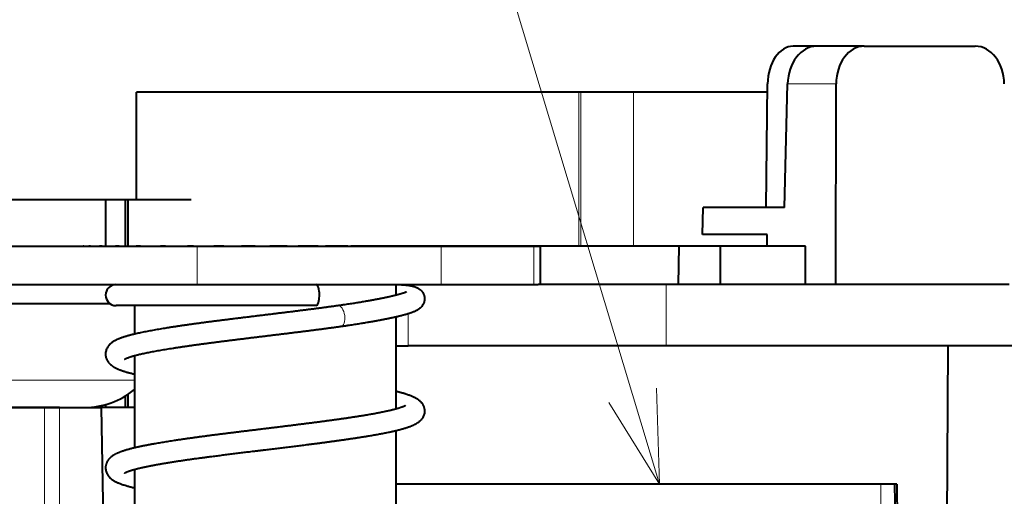
# Model space of a CAD drawing. Extents: x -1000000 to 1000000, y -1000000 to 1000000.
# Drawn here: x 72 to 97, y 472 to 485 of the extents above; entities that cross this region are included whole.
import ezdxf

# ---------------------------------------------------------------- set-up
doc = ezdxf.new("R2010")
doc.units = 0
doc.layers.get('0').update_dxf_attribs({"lineweight": 13})

# ---------------------------------------------------------------- blocks, each defined once
blk = doc.blocks.new('BLOCK342')
at = {"color": 7, "lineweight": 13}
blk.add_line((-25.89423, 50.099998), (-36.38287, 84.986694), dxfattribs=at)
blk.add_lwpolyline([(-27.209145, 52.226261), (-25.89423, 50.099998), (-25.969849, 52.598854)], dxfattribs=at)
blk = doc.blocks.new('BLOCK346')
at = {"color": 7, "lineweight": 40}
for p, q in [((-21.803, 61.5), (-22.411, 61.5)), ((-20.563, 61.5), (-21.803, 61.5)), ((-20.563, 61.5), (-17.674, 61.5)), ((-23.118, 57.3), (-23.08, 60.517)), ((-22.637, 57.3), (-22.558, 60.517)), ((-21.301, 55.3), (-21.294, 60.517)), ((-27.942, 60.3), (-39.5, 60.3)), ((-39.5, 57.5), (-39.5, 60.3)), ((-27.99, 60.3), (-39.5, 60.3)), ((-39.5, 57.5), (-39.5, 60.3)), ((-26.614, 60.3), (-27.99, 60.3)), ((-26.565, 60.3), (-27.942, 60.3)), ((-23.083, 60.3), (-26.614, 60.3)), ((-23.083, 60.3), (-26.565, 60.3)), ((-40.301, 57.5), (-43.441, 57.5)), ((-40.695, 57.5), (-41.973, 57.5)), ((-40.301, 57.5), (-40.695, 57.5)), ((-39.789, 57.5), (-40.301, 57.5)), ((-40.301, 56.3), (-40.301, 57.5)), ((-39.716, 57.5), (-39.789, 57.5)), ((-39.789, 56.3), (-39.789, 57.5)), ((-38.076, 57.5), (-39.716, 57.5)), ((-39.716, 56.3), (-39.716, 57.5)), ((-39.069, 57.5), (-39.716, 57.5)), ((-24.77, 56.6), (-24.753, 57.3)), ((-22.637, 57.3), (-24.753, 57.3)), ((-23.092, 56.6), (-24.77, 56.6)), ((-23.092, 56.3), (-23.092, 56.6)), ((-46.214, 56.3), (-37.925, 56.3)), ((-40.9, 56.3), (-40.888, 56.3)), ((-40.872, 56.3), (-40.888, 56.3)), ((-40.872, 56.3), (-40.744, 56.3)), ((-40.701, 56.3), (-40.744, 56.3)), ((-40.701, 56.3), (-40.46, 56.3)), ((-40.391, 56.3), (-40.46, 56.3)), ((-40.391, 56.3), (-40.045, 56.3)), ((-39.953, 56.3), (-40.045, 56.3)), ((-39.953, 56.3), (-39.512, 56.3)), ((-39.4, 56.3), (-39.512, 56.3)), ((-39.4, 56.3), (-38.873, 56.3)), ((-38.748, 56.3), (-38.877, 56.3)), ((-38.748, 56.3), (-38.265, 56.3)), ((-38.265, 56.3), (-38.17, 56.3)), ((-38.16, 56.3), (-38.17, 56.3)), ((-38.017, 56.3), (-38.16, 56.3)), ((-38.017, 56.3), (-37.592, 56.3)), ((-37.925, 56.3), (-31.572, 56.3)), ((-37.592, 56.3), (-37.489, 56.3)), ((-37.381, 56.3), (-37.489, 56.3)), ((-37.23, 56.3), (-37.381, 56.3)), ((-37.23, 56.3), (-36.875, 56.3)), ((-36.875, 56.3), (-36.768, 56.3)), ((-36.566, 56.3), (-36.768, 56.3)), ((-36.41, 56.3), (-36.566, 56.3)), ((-36.41, 56.3), (-36.137, 56.3)), ((-36.137, 56.3), (-36.028, 56.3)), ((-35.738, 56.3), (-36.028, 56.3)), ((-35.583, 56.3), (-35.738, 56.3)), ((-35.583, 56.3), (-35.399, 56.3)), ((-35.399, 56.3), (-35.293, 56.3)), ((-34.923, 56.3), (-35.293, 56.3)), ((-34.773, 56.3), (-34.923, 56.3)), ((-34.773, 56.3), (-34.684, 56.3)), ((-34.684, 56.3), (-34.583, 56.3)), ((-34.145, 56.3), (-34.583, 56.3)), ((-34.005, 56.3), (-34.145, 56.3)), ((-34.005, 56.3), (-33.922, 56.3)), ((-33.428, 56.3), (-33.922, 56.3)), ((-33.302, 56.3), (-33.428, 56.3)), ((-32.795, 56.3), (-33.302, 56.3)), ((-32.686, 56.3), (-32.795, 56.3)), ((-32.263, 56.3), (-32.686, 56.3)), ((-32.176, 56.3), (-32.263, 56.3)), ((-31.85, 56.3), (-32.176, 56.3)), ((-31.786, 56.3), (-31.85, 56.3)), ((-31.567, 56.3), (-31.786, 56.3)), ((-31.572, 56.3), (-29.158, 56.3)), ((-31.53, 56.3), (-31.567, 56.3)), ((-31.424, 56.3), (-31.53, 56.3)), ((-31.414, 56.3), (-31.424, 56.3)), ((-27.942, 56.3), (-31.414, 56.3)), ((-27.99, 56.3), (-31.414, 56.3)), ((-29.158, 56.3), (-28.988, 56.3)), ((-28.988, 55.3), (-28.988, 56.3)), ((-23.092, 56.3), (-28.988, 56.3)), ((-27.941, 56.3), (-27.99, 56.3)), ((-26.565, 56.3), (-27.942, 56.3)), ((-23.092, 56.3), (-26.565, 56.3)), ((-25.401, 55.3), (-25.376, 56.3)), ((-24.306, 56.3), (-25.376, 56.3)), ((-24.307, 55.3), (-24.306, 56.3)), ((-22.089, 56.3), (-24.306, 56.3)), ((-22.091, 55.3), (-22.089, 56.3)), ((-46.214, 55.3), (-37.925, 55.3)), ((-37.925, 55.3), (-31.572, 55.3)), ((-32.757, 55.3), (-32.757, 55.017)), ((-31.572, 55.3), (-29.158, 55.3)), ((-29.158, 55.3), (-29.048, 55.3)), ((-25.722, 55.3), (-29.047, 55.3)), ((-25.401, 55.3), (-28.988, 55.3)), ((-21.325, 55.3), (-25.722, 55.3)), ((-21.301, 55.3), (-21.325, 55.3)), ((-16.79, 55.3), (-21.301, 55.3)), ((-40.19, 54.8), (-46.49, 54.8)), ((-34.831, 54.75), (-40.032, 54.75)), ((-39.557, 54.75), (-39.557, 54.007)), ((-32.757, 54.452), (-32.757, 52.057)), ((-32.757, 53.7), (-32.436, 53.7)), ((-25.722, 53.7), (-32.436, 53.7)), ((-2.107, 53.7), (-25.722, 53.7)), ((-18.385, 53.7), (-18.431, 47)), ((-39.557, 53.44), (-39.557, 51.047)), ((-39.789, 52.1), (-39.789, 52.401)), ((-39.716, 52.1), (-39.716, 52.448)), ((-48.978, 52.1), (-40.844, 52.1)), ((-41.899, 52.1), (-48.455, 52.1)), ((-41.506, 52.1), (-41.899, 52.1)), ((-41.506, 52.1), (-40.408, 52.1)), ((-39.557, 52.1), (-40.408, 52.1)), ((-40.284, 44.73), (-40.408, 52.1)), ((-40.301, 52.1), (-40.301, 52.175)), ((-32.757, 51.489), (-32.757, 49.097)), ((-39.557, 50.48), (-39.557, 48.087)), ((-19.719, 50.1), (-32.757, 50.1)), ((-19.78, 50.1), (-19.706, 46)), ((-19.719, 50.1), (-19.667, 47))]:
    blk.add_line(p, q, dxfattribs=at)
at = {"color": 7, "lineweight": 13}
for p, q in [((-21.294, 60.517), (-22.558, 60.517)), ((-27.99, 56.3), (-27.99, 60.3)), ((-27.942, 56.3), (-27.942, 60.3)), ((-26.565, 56.3), (-26.565, 60.3)), ((-37.925, 55.3), (-37.925, 56.3)), ((-31.572, 55.3), (-31.572, 56.3)), ((-29.158, 55.3), (-29.158, 56.3)), ((-32.434, 55.3), (-32.434, 55.279)), ((-25.722, 55.3), (-25.722, 53.7)), ((-32.435, 54.536), (-32.436, 53.7)), ((-50.51, 52.814), (-39.557, 52.814)), ((-20.128, 49.3), (-20.128, 50.1))]:
    blk.add_line(p, q, dxfattribs=at)
at = {"color": 7, "lineweight": 40}
for centre, radius, start, end in [((-40.032, 55.025), 0.275, 91.7099, 180.0119), ((-40.032, 55.025), 0.275, 180, 270), ((-40.844, 54.1), 2, 270, 310.0564)]:
    blk.add_arc(centre, radius, start, end, dxfattribs=at)
at = {"color": 7, "lineweight": 13}
for centre, radius, start, end in [((-15499.358, 43.811), 15457.462, 359.958801, 0.030726), ((-14575.705, 29.08), 14534.217, 0.014238, 0.09075)]:
    blk.add_arc(centre, radius, start, end, dxfattribs=at)
at = {"color": 7, "lineweight": 40}
for centre, major_axis, ratio, start_param, end_param in [((-22.411, 60.5), (0, 1), 0.669131, 0, 1.553343), ((-21.815, 60.5), (-0.026, -1), 0.742919, 3.160963, 4.714306), ((-20.551, 60.5), (-0.026, 1), 0.742919, 6.263815, 7.817158), ((-17.662, 60.5), (0.026, -1), 0.742919, 1.568879, 3.122222), ((-34.831, 55.025), (0, -0.275), 0.34202, 1.570796, 3.141593), ((-34.831, 55.025), (0, -0.275), 0.34202, 0, 1.570796)]:
    blk.add_ellipse(centre, major_axis=major_axis, ratio=ratio, start_param=start_param, end_param=end_param, dxfattribs=at)
at = {"color": 7, "lineweight": 13}
blk.add_ellipse((-34.219, 54.475), major_axis=(0.038, -0.272), ratio=0.496345, start_param=0.000053, end_param=3.141645, dxfattribs=at)
at = {"color": 7, "lineweight": 40}
for points, degree, knots in [([(-32.472, 55.109), (-32.472, 55.108), (-32.474, 55.107), (-32.479, 55.105), (-32.485, 55.102), (-32.493, 55.098), (-32.503, 55.094), (-32.514, 55.09), (-32.526, 55.085), (-32.54, 55.08), (-32.555, 55.075), (-32.57, 55.07), (-32.586, 55.065), (-32.602, 55.06), (-32.619, 55.054), (-32.637, 55.049), (-32.656, 55.044), (-32.676, 55.038), (-32.696, 55.033), (-32.718, 55.027), (-32.74, 55.021), (-32.763, 55.015), (-32.787, 55.01), (-32.811, 55.004), (-32.836, 54.998), (-32.862, 54.992), (-32.889, 54.986), (-32.917, 54.979), (-32.945, 54.973), (-32.974, 54.967), (-33.003, 54.961), (-33.034, 54.954), (-33.064, 54.948), (-33.096, 54.941), (-33.128, 54.935), (-33.161, 54.928), (-33.195, 54.922), (-33.229, 54.915), (-33.264, 54.909), (-33.299, 54.902), (-33.335, 54.896), (-33.372, 54.889), (-33.409, 54.882), (-33.446, 54.875), (-33.485, 54.869), (-33.524, 54.862), (-33.569, 54.854), (-33.621, 54.845), (-33.682, 54.835), (-33.745, 54.825), (-33.809, 54.814), (-33.874, 54.804), (-33.941, 54.794), (-34.008, 54.784), (-34.069, 54.775), (-34.122, 54.767), (-34.167, 54.76), (-34.212, 54.754), (-34.242, 54.749), (-34.258, 54.747)], 3, [0, 0, 0, 0, 0.002237, 0.007924, 0.014792, 0.02346, 0.033808, 0.045726, 0.059119, 0.073914, 0.090212, 0.106662, 0.122562, 0.139377, 0.157059, 0.175664, 0.195381, 0.215914, 0.237283, 0.259392, 0.28236, 0.306052, 0.330561, 0.355785, 0.381787, 0.408495, 0.435952, 0.464103, 0.492973, 0.522532, 0.552795, 0.583707, 0.615274, 0.647504, 0.680392, 0.713918, 0.748075, 0.782854, 0.818245, 0.854251, 0.890855, 0.928029, 0.96577, 1.004103, 1.042998, 1.082434, 1.122404, 1.179936, 1.242974, 1.30676, 1.371667, 1.43768, 1.504747, 1.572834, 1.643149, 1.688275, 1.733633, 1.779367, 1.825468, 1.825468, 1.825468, 1.825468]), ([(-32.767, 55.3), (-32.755, 55.3), (-32.731, 55.299), (-32.696, 55.299), (-32.663, 55.298), (-32.63, 55.296), (-32.598, 55.295), (-32.567, 55.293), (-32.536, 55.29), (-32.504, 55.288), (-32.472, 55.284), (-32.442, 55.281), (-32.414, 55.277), (-32.39, 55.273), (-32.368, 55.269), (-32.347, 55.265), (-32.325, 55.26), (-32.303, 55.254), (-32.28, 55.247), (-32.256, 55.24), (-32.231, 55.231), (-32.203, 55.218), (-32.176, 55.204), (-32.151, 55.189), (-32.13, 55.174), (-32.111, 55.157), (-32.089, 55.136), (-32.065, 55.107), (-32.042, 55.071), (-32.025, 55.034), (-32.014, 54.996), (-32.008, 54.957), (-32.007, 54.932), (-32.007, 54.919)], 3, [0, 0, 0, 0, 0.0358219, 0.0706718, 0.104553, 0.137473, 0.1694419, 0.2004746, 0.23059, 0.2633287, 0.2951971, 0.3260285, 0.3561986, 0.3785154, 0.4003821, 0.4218845, 0.4430976, 0.4671564, 0.4912276, 0.51568, 0.5406158, 0.572131, 0.6063547, 0.6321088, 0.6600448, 0.683509, 0.7085663, 0.7523843, 0.7949188, 0.8358951, 0.8756238, 0.9142923, 0.9520411, 0.9520411, 0.9520411, 0.9520411]), ([(-32.007, 54.919), (-32.007, 54.907), (-32.01, 54.881), (-32.018, 54.843), (-32.032, 54.804), (-32.052, 54.766), (-32.074, 54.735), (-32.094, 54.711), (-32.114, 54.692), (-32.135, 54.674), (-32.158, 54.657), (-32.181, 54.641), (-32.205, 54.627), (-32.228, 54.615), (-32.249, 54.605), (-32.268, 54.596), (-32.288, 54.588), (-32.308, 54.58), (-32.328, 54.572), (-32.349, 54.564), (-32.371, 54.556), (-32.392, 54.549), (-32.413, 54.542), (-32.433, 54.536), (-32.454, 54.53), (-32.475, 54.523), (-32.497, 54.517), (-32.52, 54.511), (-32.544, 54.504), (-32.567, 54.498), (-32.592, 54.491), (-32.617, 54.485), (-32.643, 54.479), (-32.669, 54.472), (-32.696, 54.466), (-32.724, 54.459), (-32.752, 54.453), (-32.781, 54.446), (-32.81, 54.44), (-32.84, 54.433), (-32.871, 54.427), (-32.902, 54.42), (-32.933, 54.413), (-32.966, 54.407), (-32.999, 54.4), (-33.032, 54.393), (-33.066, 54.387), (-33.101, 54.38), (-33.136, 54.373), (-33.172, 54.366), (-33.208, 54.36), (-33.245, 54.353), (-33.282, 54.346), (-33.32, 54.339), (-33.358, 54.332), (-33.397, 54.326), (-33.437, 54.319), (-33.484, 54.311), (-33.539, 54.301), (-33.601, 54.291), (-33.665, 54.281), (-33.73, 54.27), (-33.796, 54.26), (-33.863, 54.249), (-33.931, 54.239), (-33.991, 54.23), (-34.044, 54.222), (-34.089, 54.216), (-34.135, 54.209), (-34.166, 54.205), (-34.181, 54.203)], 3, [0, 0, 0, 0, 0.037805, 0.076869, 0.117444, 0.160009, 0.205342, 0.231334, 0.255375, 0.286278, 0.314671, 0.341677, 0.370084, 0.397689, 0.418819, 0.439978, 0.461315, 0.482945, 0.504962, 0.527442, 0.550447, 0.574007, 0.594712, 0.615871, 0.637522, 0.659675, 0.682797, 0.706465, 0.730644, 0.75549, 0.780821, 0.806813, 0.833313, 0.860466, 0.888147, 0.916472, 0.945336, 0.974835, 1.004881, 1.035553, 1.066761, 1.098587, 1.130983, 1.163983, 1.197521, 1.231652, 1.266329, 1.301588, 1.337387, 1.373757, 1.410647, 1.448095, 1.486093, 1.524635, 1.563668, 1.603232, 1.643319, 1.683922, 1.74629, 1.809797, 1.874386, 1.940062, 2.006773, 2.074516, 2.143264, 2.212989, 2.258357, 2.304112, 2.350243, 2.396745, 2.396745, 2.396745, 2.396745]), ([(-34.258, 54.747), (-34.289, 54.743), (-34.352, 54.734), (-34.448, 54.721), (-34.546, 54.708), (-34.644, 54.695), (-34.744, 54.681), (-34.845, 54.668), (-34.947, 54.655), (-35.051, 54.642), (-35.155, 54.629), (-35.26, 54.616), (-35.365, 54.602), (-35.472, 54.589), (-35.578, 54.576), (-35.686, 54.563), (-35.794, 54.55), (-35.902, 54.536), (-36.01, 54.523), (-36.119, 54.51), (-36.227, 54.497), (-36.336, 54.484), (-36.444, 54.47), (-36.553, 54.457), (-36.661, 54.444), (-36.768, 54.431), (-36.876, 54.418), (-36.982, 54.404), (-37.088, 54.391), (-37.194, 54.378), (-37.299, 54.365), (-37.402, 54.351), (-37.505, 54.338), (-37.607, 54.325), (-37.708, 54.312), (-37.808, 54.299), (-37.906, 54.285), (-38.004, 54.272), (-38.099, 54.259), (-38.194, 54.245), (-38.287, 54.232), (-38.378, 54.219), (-38.468, 54.206), (-38.556, 54.192), (-38.642, 54.179), (-38.726, 54.165), (-38.808, 54.152), (-38.889, 54.139), (-38.967, 54.125), (-39.044, 54.112), (-39.118, 54.098), (-39.19, 54.085), (-39.26, 54.071), (-39.328, 54.058), (-39.394, 54.044), (-39.457, 54.03), (-39.518, 54.017), (-39.568, 54.005), (-39.609, 53.995), (-39.64, 53.987), (-39.67, 53.979), (-39.702, 53.97), (-39.736, 53.961), (-39.772, 53.95), (-39.807, 53.94), (-39.841, 53.929), (-39.873, 53.918), (-39.905, 53.907), (-39.935, 53.895), (-39.962, 53.885), (-39.985, 53.875), (-40.009, 53.864), (-40.034, 53.852), (-40.062, 53.838), (-40.089, 53.823), (-40.117, 53.805), (-40.147, 53.784), (-40.176, 53.761), (-40.201, 53.737), (-40.221, 53.715), (-40.24, 53.691), (-40.259, 53.662), (-40.279, 53.625), (-40.295, 53.58), (-40.305, 53.535), (-40.308, 53.49), (-40.305, 53.446), (-40.297, 53.403), (-40.288, 53.376), (-40.282, 53.363)], 3, [0, 0, 0, 0, 0.095327, 0.192145, 0.290367, 0.389912, 0.490709, 0.592645, 0.695677, 0.799688, 0.904623, 1.010374, 1.116881, 1.224038, 1.331779, 1.440006, 1.548645, 1.657604, 1.766802, 1.876153, 1.985574, 2.094981, 2.204288, 2.313416, 2.422276, 2.53079, 2.638872, 2.746446, 2.853423, 2.959729, 3.065278, 3.169996, 3.273805, 3.376627, 3.478391, 3.579014, 3.678421, 3.776536, 3.873307, 3.96864, 4.062489, 4.15476, 4.24543, 4.334387, 4.421618, 4.507004, 4.590565, 4.672155, 4.751796, 4.829404, 4.904974, 4.978423, 5.049727, 5.118851, 5.185771, 5.250465, 5.312919, 5.373113, 5.405862, 5.437819, 5.469122, 5.499745, 5.538217, 5.575586, 5.611875, 5.647119, 5.681366, 5.714672, 5.747111, 5.778761, 5.801526, 5.824011, 5.855085, 5.885922, 5.916742, 5.947899, 5.986702, 6.027484, 6.058066, 6.090462, 6.118148, 6.147405, 6.196109, 6.243946, 6.289909, 6.334587, 6.378338, 6.421524, 6.46456, 6.46456, 6.46456, 6.46456]), ([(-34.181, 54.203), (-34.213, 54.198), (-34.277, 54.189), (-34.374, 54.176), (-34.473, 54.163), (-34.572, 54.149), (-34.673, 54.136), (-34.775, 54.123), (-34.878, 54.109), (-34.982, 54.096), (-35.086, 54.083), (-35.192, 54.07), (-35.298, 54.056), (-35.405, 54.043), (-35.512, 54.03), (-35.62, 54.017), (-35.728, 54.003), (-35.836, 53.99), (-35.945, 53.977), (-36.053, 53.964), (-36.162, 53.951), (-36.271, 53.937), (-36.379, 53.924), (-36.487, 53.911), (-36.595, 53.898), (-36.703, 53.885), (-36.81, 53.871), (-36.916, 53.858), (-37.022, 53.845), (-37.127, 53.832), (-37.231, 53.819), (-37.334, 53.806), (-37.437, 53.792), (-37.538, 53.779), (-37.638, 53.766), (-37.737, 53.753), (-37.835, 53.74), (-37.931, 53.727), (-38.026, 53.714), (-38.119, 53.7), (-38.21, 53.687), (-38.3, 53.674), (-38.389, 53.661), (-38.475, 53.648), (-38.559, 53.635), (-38.642, 53.622), (-38.722, 53.609), (-38.8, 53.596), (-38.876, 53.583), (-38.95, 53.57), (-39.021, 53.557), (-39.09, 53.544), (-39.157, 53.531), (-39.22, 53.518), (-39.282, 53.506), (-39.34, 53.493), (-39.396, 53.48), (-39.441, 53.47), (-39.477, 53.461), (-39.504, 53.454), (-39.53, 53.447), (-39.558, 53.439), (-39.587, 53.431), (-39.617, 53.423), (-39.644, 53.414), (-39.67, 53.406), (-39.695, 53.398), (-39.717, 53.39), (-39.737, 53.382), (-39.754, 53.376), (-39.767, 53.37), (-39.779, 53.365), (-39.791, 53.359), (-39.801, 53.354), (-39.809, 53.35), (-39.813, 53.347), (-39.815, 53.345), (-39.816, 53.345)], 3, [0, 0, 0, 0, 0.096601, 0.194588, 0.293891, 0.394434, 0.49613, 0.598931, 0.702718, 0.807446, 0.913002, 1.019332, 1.126335, 1.233946, 1.342066, 1.450627, 1.559535, 1.668714, 1.778074, 1.887537, 1.997017, 2.10643, 2.215695, 2.324724, 2.433439, 2.541751, 2.649582, 2.756844, 2.86346, 2.969344, 3.074418, 3.178597, 3.281801, 3.383949, 3.484957, 3.584753, 3.68326, 3.780402, 3.876084, 3.970253, 4.06281, 4.153709, 4.242831, 4.330156, 4.415555, 4.499024, 4.580407, 4.659732, 4.736848, 4.811726, 4.884263, 4.954422, 5.02212, 5.087287, 5.149851, 5.20974, 5.266924, 5.320117, 5.349197, 5.377456, 5.404727, 5.431069, 5.463882, 5.494683, 5.52377, 5.551094, 5.576593, 5.600202, 5.621857, 5.641154, 5.654189, 5.666003, 5.680609, 5.692232, 5.70093, 5.706378, 5.708373, 5.708373, 5.708373, 5.708373]), ([(-40.282, 53.363), (-40.277, 53.349), (-40.263, 53.32), (-40.241, 53.286), (-40.219, 53.259), (-40.199, 53.238), (-40.177, 53.217), (-40.155, 53.199), (-40.135, 53.184), (-40.117, 53.172), (-40.099, 53.16), (-40.076, 53.146), (-40.048, 53.131), (-40.014, 53.115), (-39.982, 53.1), (-39.951, 53.087), (-39.923, 53.077), (-39.896, 53.067), (-39.869, 53.057), (-39.839, 53.047), (-39.808, 53.037), (-39.775, 53.027), (-39.741, 53.017), (-39.706, 53.008), (-39.671, 52.998), (-39.634, 52.988), (-39.595, 52.979), (-39.57, 52.972), (-39.557, 52.969)], 3, [0, 0, 0, 0, 0.0453512, 0.0936477, 0.1216137, 0.1483578, 0.1821536, 0.212531, 0.2346499, 0.2563312, 0.2776881, 0.2999556, 0.3378167, 0.3739008, 0.411116, 0.4450635, 0.4728806, 0.5013036, 0.5303913, 0.5607711, 0.5944977, 0.6287223, 0.6639181, 0.7001026, 0.7372968, 0.7755137, 0.814803, 0.8548875, 0.8548875, 0.8548875, 0.8548875]), ([(-32.757, 52.527), (-32.747, 52.525), (-32.726, 52.52), (-32.696, 52.512), (-32.665, 52.504), (-32.635, 52.497), (-32.606, 52.489), (-32.577, 52.481), (-32.549, 52.473), (-32.52, 52.464), (-32.486, 52.453), (-32.446, 52.44), (-32.405, 52.426), (-32.367, 52.411), (-32.329, 52.395), (-32.295, 52.38), (-32.265, 52.365), (-32.24, 52.352), (-32.215, 52.337), (-32.19, 52.321), (-32.162, 52.301), (-32.135, 52.278), (-32.11, 52.254), (-32.089, 52.231), (-32.071, 52.207), (-32.056, 52.185), (-32.043, 52.161), (-32.032, 52.137), (-32.024, 52.114), (-32.015, 52.084), (-32.008, 52.045), (-32.006, 51.999), (-32.01, 51.952), (-32.021, 51.907), (-32.039, 51.863), (-32.058, 51.828), (-32.077, 51.801), (-32.087, 51.788), (-32.092, 51.782)], 3, [0, 0, 0, 0, 0.030677, 0.063451, 0.095039, 0.125981, 0.156241, 0.185833, 0.214765, 0.243052, 0.277106, 0.323785, 0.366615, 0.40804, 0.448117, 0.488624, 0.519551, 0.547507, 0.575588, 0.604038, 0.637987, 0.678759, 0.710414, 0.743078, 0.770677, 0.799513, 0.825253, 0.85187, 0.87636, 0.901372, 0.945923, 0.993245, 1.039726, 1.085969, 1.13247, 1.180659, 1.206197, 1.23053, 1.23053, 1.23053, 1.23053]), ([(-32.498, 52.152), (-32.499, 52.151), (-32.5, 52.15), (-32.503, 52.148), (-32.508, 52.146), (-32.514, 52.142), (-32.522, 52.138), (-32.531, 52.134), (-32.54, 52.13), (-32.551, 52.125), (-32.563, 52.12), (-32.577, 52.115), (-32.591, 52.109), (-32.609, 52.103), (-32.628, 52.096), (-32.648, 52.089), (-32.667, 52.083), (-32.686, 52.077), (-32.706, 52.071), (-32.727, 52.065), (-32.749, 52.059), (-32.771, 52.053), (-32.794, 52.047), (-32.818, 52.041), (-32.843, 52.034), (-32.869, 52.028), (-32.895, 52.022), (-32.922, 52.016), (-32.95, 52.009), (-32.978, 52.003), (-33.014, 51.995), (-33.06, 51.985), (-33.114, 51.974), (-33.167, 51.964), (-33.219, 51.953), (-33.272, 51.943), (-33.327, 51.933), (-33.383, 51.923), (-33.44, 51.913), (-33.5, 51.903), (-33.553, 51.894), (-33.601, 51.886), (-33.641, 51.88), (-33.682, 51.873), (-33.724, 51.867), (-33.765, 51.86), (-33.808, 51.853), (-33.851, 51.847), (-33.894, 51.84), (-33.938, 51.834), (-33.982, 51.827), (-34.027, 51.82), (-34.072, 51.814), (-34.118, 51.807), (-34.164, 51.801), (-34.211, 51.794), (-34.242, 51.79), (-34.258, 51.787)], 3, [0, 0, 0, 0, 0.001296, 0.005047, 0.010696, 0.018285, 0.026703, 0.03626, 0.047068, 0.059058, 0.072181, 0.086394, 0.101658, 0.117945, 0.14292, 0.163183, 0.182306, 0.202296, 0.223125, 0.244777, 0.267238, 0.290527, 0.314547, 0.339362, 0.364907, 0.391224, 0.418253, 0.44603, 0.474498, 0.503706, 0.533592, 0.584816, 0.645278, 0.696805, 0.749312, 0.80334, 0.858798, 0.915707, 0.973989, 1.033655, 1.096539, 1.137369, 1.178223, 1.219598, 1.261487, 1.303904, 1.346819, 1.390223, 1.434105, 1.478478, 1.523312, 1.568599, 1.61433, 1.660494, 1.707083, 1.754088, 1.801498, 1.801498, 1.801498, 1.801498]), ([(-34.258, 51.787), (-34.273, 51.785), (-34.305, 51.781), (-34.352, 51.774), (-34.4, 51.768), (-34.448, 51.761), (-34.496, 51.754), (-34.545, 51.748), (-34.594, 51.741), (-34.644, 51.735), (-34.694, 51.728), (-34.744, 51.721), (-34.794, 51.715), (-34.845, 51.708), (-34.896, 51.702), (-34.947, 51.695), (-34.999, 51.689), (-35.05, 51.682), (-35.102, 51.675), (-35.154, 51.669), (-35.207, 51.662), (-35.259, 51.656), (-35.312, 51.649), (-35.365, 51.642), (-35.418, 51.636), (-35.471, 51.629), (-35.525, 51.623), (-35.578, 51.616), (-35.632, 51.609), (-35.686, 51.603), (-35.74, 51.596), (-35.794, 51.59), (-35.848, 51.583), (-35.902, 51.576), (-35.956, 51.57), (-36.01, 51.563), (-36.064, 51.557), (-36.119, 51.55), (-36.173, 51.543), (-36.227, 51.537), (-36.282, 51.53), (-36.336, 51.524), (-36.39, 51.517), (-36.444, 51.51), (-36.499, 51.504), (-36.553, 51.497), (-36.607, 51.491), (-36.661, 51.484), (-36.715, 51.477), (-36.768, 51.471), (-36.822, 51.464), (-36.876, 51.458), (-36.929, 51.451), (-36.982, 51.444), (-37.036, 51.438), (-37.089, 51.431), (-37.141, 51.425), (-37.194, 51.418), (-37.247, 51.411), (-37.299, 51.405), (-37.351, 51.398), (-37.403, 51.391), (-37.454, 51.385), (-37.506, 51.378), (-37.557, 51.372), (-37.608, 51.365), (-37.658, 51.358), (-37.709, 51.352), (-37.759, 51.345), (-37.808, 51.338), (-37.858, 51.332), (-37.907, 51.325), (-37.956, 51.319), (-38.004, 51.312), (-38.052, 51.305), (-38.1, 51.299), (-38.147, 51.292), (-38.194, 51.285), (-38.241, 51.279), (-38.287, 51.272), (-38.333, 51.265), (-38.381, 51.258), (-38.431, 51.251), (-38.491, 51.242), (-38.558, 51.232), (-38.631, 51.22), (-38.704, 51.209), (-38.775, 51.198), (-38.844, 51.186), (-38.912, 51.175), (-38.979, 51.163), (-39.035, 51.153), (-39.082, 51.145), (-39.119, 51.138), (-39.155, 51.131), (-39.191, 51.125), (-39.226, 51.118), (-39.261, 51.111), (-39.295, 51.104), (-39.329, 51.098), (-39.362, 51.091), (-39.394, 51.084), (-39.426, 51.077), (-39.458, 51.07), (-39.488, 51.063), (-39.518, 51.056), (-39.548, 51.049), (-39.582, 51.041), (-39.62, 51.032), (-39.662, 51.021), (-39.702, 51.01), (-39.742, 50.999), (-39.78, 50.988), (-39.816, 50.977), (-39.851, 50.965), (-39.881, 50.955), (-39.906, 50.946), (-39.926, 50.939), (-39.945, 50.931), (-39.967, 50.923), (-39.989, 50.913), (-40.013, 50.902), (-40.037, 50.891), (-40.06, 50.879), (-40.081, 50.867), (-40.102, 50.855), (-40.123, 50.841), (-40.146, 50.825), (-40.172, 50.805), (-40.196, 50.782), (-40.218, 50.758), (-40.238, 50.734), (-40.254, 50.711), (-40.267, 50.688), (-40.277, 50.666), (-40.287, 50.643), (-40.295, 50.619), (-40.3, 50.596), (-40.304, 50.572), (-40.307, 50.548), (-40.307, 50.524), (-40.306, 50.492), (-40.299, 50.453), (-40.286, 50.408), (-40.265, 50.364), (-40.242, 50.328), (-40.221, 50.301), (-40.202, 50.28), (-40.181, 50.26), (-40.156, 50.239), (-40.128, 50.218), (-40.107, 50.205), (-40.096, 50.198)], 3, [0, 0, 0, 0, 0.047481, 0.095334, 0.143566, 0.192152, 0.241096, 0.290374, 0.33999, 0.389919, 0.440171, 0.490717, 0.541548, 0.592654, 0.644044, 0.695688, 0.747577, 0.7997, 0.852061, 0.904636, 0.957416, 1.010389, 1.063556, 1.116897, 1.1704, 1.224056, 1.277862, 1.3318, 1.385859, 1.440029, 1.494306, 1.548672, 1.603118, 1.657633, 1.71221, 1.766835, 1.821499, 1.87619, 1.930899, 1.985615, 2.040327, 2.095026, 2.149699, 2.204337, 2.258931, 2.313469, 2.367939, 2.422332, 2.476643, 2.530849, 2.584952, 2.638937, 2.692795, 2.746517, 2.800086, 2.853498, 2.906742, 2.959809, 3.012684, 3.065362, 3.117831, 3.170083, 3.222108, 3.273896, 3.325436, 3.37672, 3.427742, 3.478488, 3.528949, 3.579115, 3.628978, 3.678526, 3.727752, 3.776646, 3.825207, 3.873419, 3.921271, 3.968754, 4.015874, 4.062607, 4.108946, 4.154881, 4.207993, 4.260531, 4.336363, 4.410935, 4.484205, 4.556095, 4.626633, 4.695713, 4.763383, 4.829522, 4.867577, 4.905087, 4.942089, 4.978535, 5.01447, 5.049836, 5.084687, 5.118956, 5.152712, 5.185874, 5.218522, 5.250564, 5.282097, 5.313015, 5.343408, 5.373177, 5.417796, 5.461067, 5.503047, 5.543753, 5.583217, 5.621468, 5.658556, 5.694563, 5.716141, 5.737375, 5.758265, 5.778806, 5.805695, 5.832141, 5.858282, 5.884298, 5.908569, 5.93302, 5.957772, 5.983059, 6.017693, 6.0544, 6.083418, 6.114296, 6.147464, 6.168452, 6.193518, 6.219538, 6.243788, 6.268655, 6.292564, 6.316723, 6.340432, 6.364045, 6.411126, 6.458428, 6.506573, 6.556549, 6.583994, 6.610136, 6.641372, 6.670844, 6.709113, 6.746094, 6.746094, 6.746094, 6.746094]), ([(-32.092, 51.782), (-32.098, 51.775), (-32.111, 51.761), (-32.13, 51.742), (-32.154, 51.722), (-32.178, 51.704), (-32.202, 51.688), (-32.222, 51.675), (-32.243, 51.663), (-32.263, 51.653), (-32.283, 51.643), (-32.302, 51.633), (-32.322, 51.625), (-32.342, 51.616), (-32.363, 51.608), (-32.384, 51.599), (-32.405, 51.591), (-32.431, 51.582), (-32.458, 51.573), (-32.485, 51.564), (-32.509, 51.556), (-32.533, 51.549), (-32.557, 51.542), (-32.582, 51.535), (-32.608, 51.527), (-32.634, 51.52), (-32.661, 51.513), (-32.688, 51.506), (-32.716, 51.499), (-32.745, 51.492), (-32.774, 51.485), (-32.804, 51.478), (-32.834, 51.471), (-32.865, 51.465), (-32.905, 51.456), (-32.956, 51.445), (-33.013, 51.433), (-33.069, 51.422), (-33.124, 51.412), (-33.179, 51.401), (-33.236, 51.391), (-33.294, 51.381), (-33.353, 51.37), (-33.414, 51.36), (-33.468, 51.351), (-33.516, 51.343), (-33.557, 51.336), (-33.599, 51.329), (-33.641, 51.323), (-33.684, 51.316), (-33.727, 51.309), (-33.77, 51.303), (-33.814, 51.296), (-33.859, 51.289), (-33.904, 51.283), (-33.949, 51.276), (-33.995, 51.269), (-34.041, 51.263), (-34.087, 51.256), (-34.134, 51.249), (-34.165, 51.245), (-34.181, 51.243)], 3, [0, 0, 0, 0, 0.027819, 0.054432, 0.081763, 0.121353, 0.145392, 0.169092, 0.192615, 0.216086, 0.237399, 0.258843, 0.280503, 0.302433, 0.324686, 0.347302, 0.37032, 0.39376, 0.43078, 0.454873, 0.479431, 0.504491, 0.530066, 0.556168, 0.582803, 0.609934, 0.637704, 0.665946, 0.694819, 0.724182, 0.754168, 0.784661, 0.815768, 0.847375, 0.879588, 0.93991, 1.002062, 1.055937, 1.111173, 1.167644, 1.225433, 1.284436, 1.344708, 1.406163, 1.468837, 1.510057, 1.55177, 1.593969, 1.636644, 1.679765, 1.723348, 1.767385, 1.811866, 1.856766, 1.902095, 1.947845, 1.994006, 2.04057, 2.087528, 2.134871, 2.18259, 2.18259, 2.18259, 2.18259]), ([(-34.181, 51.243), (-34.468, 51.202), (-34.756, 51.162), (-35.044, 51.128), (-35.612, 51.057), (-36.18, 50.988), (-36.461, 50.954), (-37.02, 50.886), (-37.579, 50.815), (-37.857, 50.778), (-38.278, 50.72), (-38.698, 50.654), (-38.84, 50.63), (-39.055, 50.592), (-39.27, 50.548), (-39.343, 50.533), (-39.449, 50.508), (-39.554, 50.481), (-39.587, 50.472), (-39.636, 50.457), (-39.684, 50.441), (-39.7, 50.436), (-39.724, 50.427), (-39.747, 50.418), (-39.755, 50.415), (-39.772, 50.408), (-39.789, 50.4), (-39.799, 50.397), (-39.807, 50.391), (-39.816, 50.385)], 5, [0, 0, 0, 0, 0, 0, 1.450178, 1.450178, 1.450178, 2.862657, 2.862657, 2.862657, 4.266904, 4.266904, 4.266904, 4.98752, 4.98752, 4.98752, 5.360682, 5.360682, 5.360682, 5.531658, 5.531658, 5.531658, 5.615198, 5.615198, 5.615198, 5.656633, 5.656633, 5.656633, 5.708312, 5.708312, 5.708312, 5.708312, 5.708312, 5.708312]), ([(-40.096, 50.198), (-40.087, 50.193), (-40.07, 50.183), (-40.043, 50.169), (-40.015, 50.155), (-39.984, 50.141), (-39.949, 50.127), (-39.911, 50.112), (-39.87, 50.098), (-39.824, 50.082), (-39.777, 50.068), (-39.731, 50.054), (-39.689, 50.043), (-39.646, 50.031), (-39.602, 50.02), (-39.572, 50.013), (-39.557, 50.009)], 3, [0, 0, 0, 0, 0.0304185, 0.0607535, 0.0912835, 0.1230936, 0.16362, 0.2042288, 0.2462046, 0.2928357, 0.3492536, 0.3940401, 0.4367994, 0.4809507, 0.5265104, 0.5734952, 0.5734952, 0.5734952, 0.5734952])]:
    blk.add_open_spline(points, degree=degree, knots=knots, dxfattribs=at)

msp = doc.modelspace()

# ---------------------------------------------------------------- block references
at = {"lineweight": 0}
for name in ['BLOCK342', 'BLOCK346']:
    msp.add_blockref(name, (114.119639, 422.58419), dxfattribs=at)

doc.saveas('drawing.dxf')
